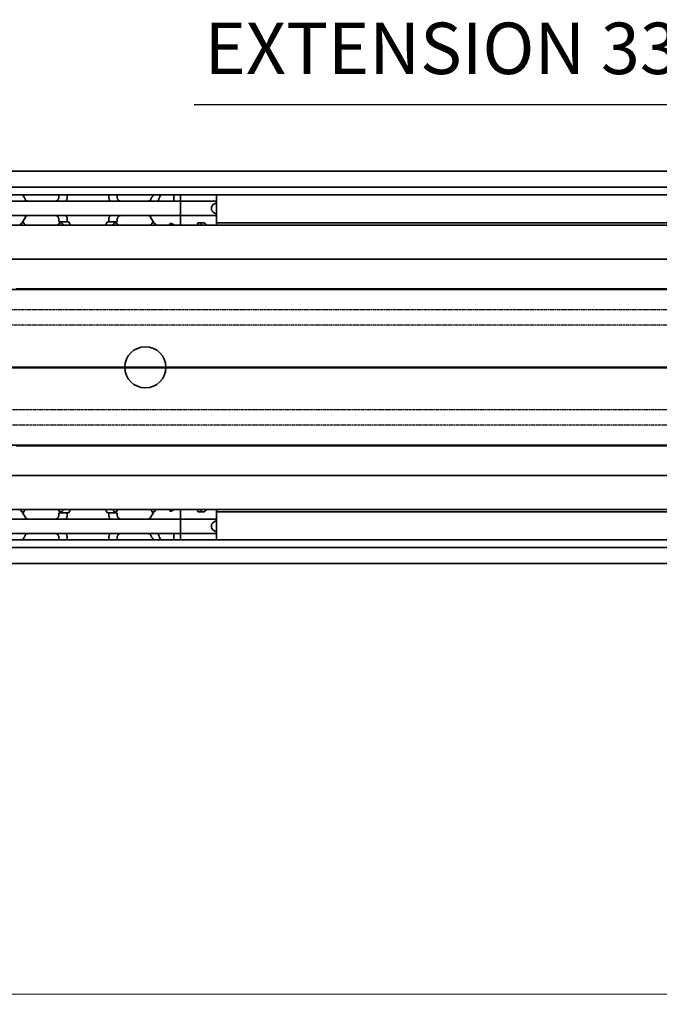
# Model space of a CAD drawing. Units: millimetres. Extents: x 0 to 1682, y 0 to 1188.
# Drawn here: x 866 to 990, y 795 to 987 of the extents above; entities that cross this region are included whole.
import ezdxf

# ---------------------------------------------------------------- set-up
doc = ezdxf.new("R2010")
doc.units = ezdxf.units.MM
doc.header["$LTSCALE"] = 2
doc.linetypes.add('CHAIN', pattern=[0.3543, 0.2362, -0.0295, 0.0591, -0.0295])
doc.linetypes.add('DASHED', pattern=[0.2068, 0.1655, -0.0413])
for name, color, linetype, lineweight in [('Dimension', 7, 'Continuous', 20), ('Hidden', 7, 'DASHED', 25), ('Section line', 7, 'CHAIN', 50), ('Sketch', 7, 'Continuous', 25), ('Symbol', 7, 'Continuous', 20), ('Visible', 7, 'Continuous', 35)]:
    doc.layers.add(name, color=color, linetype=linetype, lineweight=lineweight)
doc.styles.add('Dimensions', font='arial.ttf')
doc.styles.add('Standard 35', font='arial.ttf')
doc.dimstyles.new('Dimension style-01', dxfattribs={"dimscale": 2, "dimtxt": 3.5, "dimasz": 2.5, "dimexe": 1, "dimexo": 1, "dimgap": 0.5, "dimtad": 1, "dimlfac": 0.03937, "dimrnd": 1e-08, "dimdsep": 46, "dimtxsty": 'Dimensions', "dimcen": 0.09, "dimdle": 10, "dimclrd": 172, "dimclre": 172, "dimclrt": 7, "dimaunit": 1, "dimadec": 0, "dimazin": 3, "dimtfac": 0.714286, "dimtdec": 3, "dimtmove": 0, "dimatfit": 3, "dimfxl": 1, "dimtolj": 1, "dimlwd": -1, "dimlwe": -1, "dimarcsym": 0})

# ---------------------------------------------------------------- blocks, each defined once
blk = doc.blocks.new('2dTransSection1')
at = {"layer": 'Section line', "linetype": 'Continuous'}
blk.add_line((579.8, 459.561), (120.915, 459.561), dxfattribs=at)
blk = doc.blocks.new('*D24')
at = {"layer": 'Defpoints', "color": 0, "transparency": 16777216}
for p in [(261.6, 892.62), (1111.6, 881.31), (1111.6, 797.31)]:
    blk.add_point(p, dxfattribs=at)
at = {"layer": 'Dimension', "color": 172, "true_color": 0x0000c6, "transparency": 16777216}
for p, q in [((261.6, 890.62), (261.6, 795.31)), ((1111.6, 879.31), (1111.6, 795.31)), ((266.6, 797.31), (1106.6, 797.31))]:
    blk.add_line(p, q, dxfattribs=at)
for points in [[(266.6, 798.14), (266.6, 796.48), (261.6, 797.31)], [(1106.6, 798.14), (1106.6, 796.48), (1111.6, 797.31)]]:
    blk.add_solid(points, dxfattribs=at)
at = {"layer": 'Dimension', "color": 7, "transparency": 16777216, "insert": (686.6, 805.46), "char_height": 7, "attachment_point": 2, "style": 'Dimensions'}
blk.add_mtext('\\A1;33.46', dxfattribs=at)

msp = doc.modelspace()

# ---------------------------------------------------------------- linework, layer by layer
at = {"layer": 'Hidden'}
for p, q in [((1058.348, 930.323), (673.748, 930.323)), ((1058.348, 927.323), (673.748, 927.323)), ((673.748, 910.923), (1058.348, 910.923)), ((673.748, 907.923), (1058.348, 907.923))]:
    msp.add_line(p, q, dxfattribs=at)
at = {"layer": 'Sketch'}
msp.add_line((1074.601, 970.123), (899.601, 970.123), dxfattribs=at)
at = {"layer": 'Visible'}
for p, q in [((1103.601, 957.223), (266.601, 957.223)), ((1103.601, 954.156), (266.601, 954.156)), ((1103.601, 952.622), (266.601, 952.622)), ((896.951, 951.423), (860.951, 951.423)), ((873.255, 952.033), (873.255, 952.473)), ((874.908, 952.473), (874.908, 952.033)), ((882.994, 952.473), (882.994, 952.033)), ((884.646, 952.033), (884.646, 952.473)), ((895.651, 951.699), (895.651, 952.622)), ((895.651, 951.423), (895.651, 951.699)), ((896.951, 952.622), (896.951, 951.699)), ((896.951, 951.699), (896.951, 952.622)), ((896.951, 951.423), (896.951, 951.699)), ((896.951, 951.699), (896.951, 951.423)), ((896.951, 951.423), (896.951, 950.223)), ((896.951, 951.423), (903.951, 951.423)), ((896.951, 950.223), (896.951, 951.423)), ((903.951, 952.622), (903.951, 951.699)), ((903.951, 951.699), (903.951, 951.423)), ((903.951, 951.117), (903.951, 951.423)), ((896.951, 949.823), (896.951, 950.223)), ((896.951, 950.223), (896.951, 949.823)), ((896.951, 949.823), (896.951, 948.623)), ((896.951, 948.623), (896.951, 949.823)), ((902.951, 949.823), (902.951, 950.223)), ((903.951, 948.928), (903.951, 951.117)), ((896.951, 948.623), (860.951, 948.623)), ((873.255, 947.573), (873.255, 948.012)), ((875.031, 947.373), (873.438, 947.373)), ((874.908, 948.012), (874.908, 947.573)), ((875.031, 947.373), (875.179, 947.373)), ((882.723, 947.373), (882.87, 947.373)), ((884.464, 947.373), (882.87, 947.373)), ((882.994, 948.012), (882.994, 947.573)), ((884.646, 947.573), (884.646, 948.012)), ((896.951, 948.346), (896.951, 948.623)), ((896.951, 948.623), (903.951, 948.623)), ((896.951, 948.623), (896.951, 948.346)), ((896.951, 948.346), (896.951, 946.773)), ((896.951, 946.773), (896.951, 948.346)), ((903.951, 948.623), (903.951, 948.928)), ((903.951, 948.623), (903.951, 948.346)), ((903.951, 948.346), (903.951, 946.773)), ((1092.301, 946.773), (276.301, 946.773)), ((866.428, 947.223), (866.086, 947.223)), ((873.816, 947.223), (873.474, 947.223)), ((884.428, 947.223), (884.086, 947.223)), ((891.816, 947.223), (891.474, 947.223)), ((894.851, 946.773), (894.851, 946.958)), ((894.951, 946.773), (894.951, 947.088)), ((901.476, 947.227), (900.465, 947.227)), ((900.951, 947.227), (900.951, 946.773)), ((901.522, 947.223), (900.951, 947.223)), ((1092.301, 947.223), (903.951, 947.223)), ((1092.301, 940.123), (276.301, 940.123)), ((1099.601, 934.223), (289.601, 934.223)), ((1097.731, 934.373), (864.951, 934.373)), ((1099.601, 904.023), (289.601, 904.023)), ((1097.731, 903.873), (864.951, 903.873)), ((1092.301, 898.123), (276.301, 898.123)), ((1092.301, 891.472), (276.301, 891.472)), ((866.428, 891.023), (866.086, 891.023)), ((873.255, 890.673), (873.255, 890.233)), ((875.031, 890.873), (873.438, 890.873)), ((873.816, 891.023), (873.474, 891.023)), ((874.908, 890.233), (874.908, 890.673)), ((875.179, 890.873), (875.031, 890.873)), ((882.87, 890.873), (882.723, 890.873)), ((884.464, 890.873), (882.87, 890.873)), ((882.994, 890.233), (882.994, 890.673)), ((884.428, 891.023), (884.086, 891.023)), ((884.646, 890.673), (884.646, 890.233)), ((891.816, 891.023), (891.474, 891.023)), ((894.851, 891.287), (894.851, 891.472)), ((894.951, 891.472), (894.951, 891.157)), ((896.951, 891.472), (896.951, 889.899)), ((896.951, 889.899), (896.951, 891.472)), ((901.476, 891.018), (900.465, 891.018)), ((900.951, 891.018), (900.951, 891.472)), ((901.522, 891.023), (900.951, 891.023)), ((903.951, 891.472), (903.951, 889.899)), ((1092.301, 891.023), (903.951, 891.023)), ((896.951, 889.623), (860.951, 889.623)), ((896.951, 889.623), (896.951, 889.899)), ((896.951, 889.899), (896.951, 889.623)), ((896.951, 889.623), (896.951, 888.423)), ((896.951, 889.623), (903.951, 889.623)), ((896.951, 888.423), (896.951, 889.623)), ((896.951, 888.023), (896.951, 888.423)), ((896.951, 888.423), (896.951, 888.023)), ((902.951, 888.023), (902.951, 888.423)), ((903.951, 889.899), (903.951, 889.623)), ((903.951, 889.317), (903.951, 889.623)), ((903.951, 887.128), (903.951, 889.317)), ((896.951, 886.823), (860.951, 886.823)), ((873.255, 886.212), (873.255, 885.773)), ((874.908, 885.773), (874.908, 886.212)), ((882.994, 885.773), (882.994, 886.212)), ((884.646, 886.212), (884.646, 885.773)), ((895.651, 886.546), (895.651, 886.823)), ((895.651, 885.623), (895.651, 886.546)), ((896.951, 888.023), (896.951, 886.823)), ((896.951, 886.823), (896.951, 888.023)), ((896.951, 886.546), (896.951, 886.823)), ((896.951, 886.823), (903.951, 886.823)), ((896.951, 886.823), (896.951, 886.546)), ((896.951, 886.546), (896.951, 885.623)), ((896.951, 885.623), (896.951, 886.546)), ((903.951, 886.823), (903.951, 887.128)), ((903.951, 886.823), (903.951, 886.546)), ((903.951, 886.546), (903.951, 885.623)), ((1103.601, 885.623), (266.601, 885.623)), ((1103.601, 884.089), (266.601, 884.089)), ((1103.601, 881.023), (266.601, 881.023))]:
    msp.add_line(p, q, dxfattribs=at)
msp.add_circle((890.101, 919.123), 4, dxfattribs=at)
for centre, start, end in [((869.951, 950.023), 144.70561, 145.25876), ((887.951, 950.023), 34.74124, 35.29439), ((869.951, 950.023), 214.74124, 226.23826), ((869.951, 950.023), 313.76174, 323.9218), ((887.951, 950.023), 216.0782, 226.23826), ((887.951, 950.023), 313.76174, 325.25876), ((869.951, 888.223), 133.76174, 145.25876), ((869.951, 888.223), 36.0782, 46.23826), ((887.951, 888.223), 133.76174, 143.9218), ((887.951, 888.223), 34.74124, 46.23826), ((869.951, 888.223), 214.74124, 215.29439), ((887.951, 888.223), 324.70561, 325.25876)]:
    msp.add_arc(centre, 4.5, start, end, dxfattribs=at)
for centre, major_axis, ratio, start_param, end_param in [((905.951, 950.223), (-3, 0), 0.4, 5.4421166, 6.2831853), ((905.951, 949.823), (-3, 0), 0.4, 0, 0.8410687), ((898.421, 950.023), (5.25, 0), 0.7142857, 4.0439491, 4.1900742), ((898.478, 950.023), (5.455, 0), 0.6875, 4.1173904, 4.1900742), ((898.421, 888.223), (5.25, 0), 0.7142857, 2.0931111, 2.2392362), ((898.478, 888.223), (5.455, 0), 0.6875, 2.0931111, 2.1657949), ((905.951, 888.423), (-3, 0), 0.4, 5.4421166, 6.2831853), ((905.951, 888.023), (-3, 0), 0.4, 0, 0.8410687)]:
    msp.add_ellipse(centre, major_axis=major_axis, ratio=ratio, start_param=start_param, end_param=end_param, dxfattribs=at)
for points in [[(866.803, 951.699), (866.62, 952.044), (866.414, 952.358), (866.228, 952.622)], [(873.228, 951.931), (873.206, 951.894), (873.163, 951.817), (873.12, 951.739), (873.099, 951.699)], [(884.803, 951.699), (884.782, 951.739), (884.739, 951.817), (884.695, 951.894), (884.673, 951.931)], [(891.673, 952.622), (891.488, 952.358), (891.282, 952.044), (891.099, 951.699)], [(892.682, 951.699), (892.805, 952.045), (892.95, 952.359), (893.083, 952.622)], [(873.099, 948.346), (873.12, 948.306), (873.163, 948.228), (873.206, 948.151), (873.228, 948.114)], [(884.673, 948.114), (884.695, 948.151), (884.739, 948.228), (884.782, 948.306), (884.803, 948.346)], [(873.748, 947.317), (873.891, 947.117), (874.031, 946.93), (874.153, 946.773)], [(875.546, 946.773), (875.456, 946.929), (875.352, 947.115), (875.249, 947.317)], [(882.653, 947.317), (882.55, 947.115), (882.446, 946.929), (882.356, 946.773)], [(883.749, 946.773), (883.87, 946.93), (884.011, 947.117), (884.154, 947.317)], [(900.486, 946.773), (900.427, 946.837), (900.364, 946.906), (900.298, 946.979)], [(901.635, 947.159), (901.76, 947.02), (901.88, 946.889), (901.986, 946.773)], [(873.228, 890.131), (873.206, 890.094), (873.163, 890.017), (873.12, 889.939), (873.099, 889.899)], [(874.153, 891.472), (874.031, 891.315), (873.891, 891.128), (873.748, 890.928)], [(875.249, 890.928), (875.352, 891.13), (875.456, 891.316), (875.546, 891.472)], [(882.356, 891.472), (882.446, 891.316), (882.55, 891.13), (882.653, 890.928)], [(884.154, 890.928), (884.011, 891.128), (883.87, 891.315), (883.749, 891.472)], [(884.803, 889.899), (884.782, 889.939), (884.739, 890.017), (884.695, 890.094), (884.673, 890.131)], [(900.298, 891.266), (900.364, 891.339), (900.427, 891.408), (900.486, 891.472)], [(901.986, 891.472), (901.88, 891.356), (901.76, 891.225), (901.635, 891.086)], [(866.228, 885.623), (866.414, 885.887), (866.62, 886.201), (866.803, 886.546)], [(873.099, 886.546), (873.12, 886.506), (873.163, 886.428), (873.206, 886.351), (873.228, 886.314)], [(884.673, 886.314), (884.695, 886.351), (884.739, 886.428), (884.782, 886.506), (884.803, 886.546)], [(891.099, 886.546), (891.282, 886.201), (891.488, 885.887), (891.673, 885.623)], [(893.083, 885.623), (892.95, 885.886), (892.805, 886.2), (892.682, 886.546)]]:
    msp.add_open_spline(points, degree=3, dxfattribs=at)
for points, knots in [([(867.361, 951.423), (867.274, 951.423), (867.182, 951.433), (867.012, 951.49), (866.934, 951.536), (866.847, 951.629), (866.823, 951.662), (866.803, 951.699)], [0.340506356, 0.340506356, 0.340506356, 0.340506356, 0.371995294, 0.371995294, 0.403484232, 0.403484232, 0.416659795, 0.416659795, 0.416659795, 0.416659795]), ([(873.099, 951.699), (873.079, 951.662), (873.054, 951.629), (872.968, 951.536), (872.89, 951.49), (872.72, 951.433), (872.627, 951.423), (872.541, 951.423)], [0.023248373, 0.023248373, 0.023248373, 0.023248373, 0.036423936, 0.036423936, 0.067912874, 0.067912874, 0.099401812, 0.099401812, 0.099401812, 0.099401812]), ([(873.255, 952.033), (873.255, 952.008), (873.251, 951.983), (873.238, 951.95), (873.233, 951.94), (873.228, 951.931)], [0, 0, 0, 0, 0.007395969, 0.007395969, 0.010729833, 0.010729833, 0.010729833, 0.010729833]), ([(873.32, 952.622), (873.314, 952.617), (873.309, 952.611), (873.29, 952.59), (873.278, 952.569), (873.26, 952.523), (873.255, 952.497), (873.255, 952.473)], [-0.017857908, -0.017857908, -0.017857908, -0.017857908, -0.014985733, -0.014985733, -0.007492866, -0.007492866, 0, 0, 0, 0]), ([(874.488, 951.423), (874.496, 951.423), (874.506, 951.424), (874.518, 951.426), (874.529, 951.428), (874.542, 951.431), (874.557, 951.436)], [0, 0, 0, 0, 0.5, 0.5, 0.5, 1, 1, 1, 1]), ([(874.557, 951.436), (874.578, 951.442), (874.599, 951.451), (874.669, 951.489), (874.714, 951.531), (874.77, 951.617), (874.789, 951.656), (874.805, 951.699)], [-0.246434448, -0.246434448, -0.246434448, -0.246434448, -0.236581441, -0.236581441, -0.212399527, -0.212399527, -0.197964046, -0.197964046, -0.197964046, -0.197964046]), ([(874.805, 951.699), (874.818, 951.738), (874.832, 951.777), (874.846, 951.816), (874.86, 951.855), (874.875, 951.893), (874.89, 951.931)], [0, 0, 0, 0, 0.5, 0.5, 0.5, 1, 1, 1, 1]), ([(874.89, 951.931), (874.892, 951.939), (874.895, 951.947), (874.904, 951.979), (874.908, 952.007), (874.908, 952.033)], [-0.077691463, -0.077691463, -0.077691463, -0.077691463, -0.075076476, -0.075076476, -0.067213408, -0.067213408, -0.067213408, -0.067213408]), ([(874.908, 952.473), (874.908, 952.499), (874.911, 952.526), (874.925, 952.575), (874.934, 952.597), (874.947, 952.617), (874.949, 952.62), (874.951, 952.622)], [0.06524543, 0.06524543, 0.06524543, 0.06524543, 0.0730887, 0.0730887, 0.08093197, 0.08093197, 0.082296518, 0.082296518, 0.082296518, 0.082296518]), ([(882.951, 952.622), (882.953, 952.62), (882.955, 952.617), (882.967, 952.597), (882.977, 952.575), (882.99, 952.526), (882.994, 952.499), (882.994, 952.473)], [0.048202855, 0.048202855, 0.048202855, 0.048202855, 0.049567403, 0.049567403, 0.057410673, 0.057410673, 0.065253943, 0.065253943, 0.065253943, 0.065253943]), ([(882.994, 952.033), (882.994, 952.007), (882.998, 951.979), (883.007, 951.947), (883.009, 951.939), (883.012, 951.931)], [-0.067218933, -0.067218933, -0.067218933, -0.067218933, -0.059355865, -0.059355865, -0.056740878, -0.056740878, -0.056740878, -0.056740878]), ([(883.012, 951.931), (883.027, 951.893), (883.041, 951.855), (883.055, 951.816), (883.07, 951.777), (883.084, 951.738), (883.097, 951.699)], [0, 0, 0, 0, 0.5, 0.5, 0.5, 1, 1, 1, 1]), ([(883.097, 951.699), (883.105, 951.675), (883.115, 951.652), (883.126, 951.631), (883.136, 951.61), (883.148, 951.591), (883.16, 951.573), (883.173, 951.555), (883.186, 951.539), (883.2, 951.524), (883.215, 951.51), (883.229, 951.497), (883.245, 951.485), (883.261, 951.474), (883.277, 951.464), (883.293, 951.456), (883.31, 951.448), (883.327, 951.441), (883.345, 951.436)], [0, 0, 0, 0, 0.1666667, 0.1666667, 0.1666667, 0.3333333, 0.3333333, 0.3333333, 0.5, 0.5, 0.5, 0.6666667, 0.6666667, 0.6666667, 0.8333333, 0.8333333, 0.8333333, 1, 1, 1, 1]), ([(883.345, 951.436), (883.36, 951.431), (883.373, 951.428), (883.384, 951.426), (883.395, 951.424), (883.405, 951.423), (883.414, 951.423)], [0, 0, 0, 0, 0.5, 0.5, 0.5, 1, 1, 1, 1]), ([(884.646, 952.473), (884.646, 952.497), (884.641, 952.523), (884.624, 952.569), (884.611, 952.59), (884.593, 952.611), (884.588, 952.617), (884.582, 952.622)], [-0.140628797, -0.140628797, -0.140628797, -0.140628797, -0.133135931, -0.133135931, -0.125643064, -0.125643064, -0.122770889, -0.122770889, -0.122770889, -0.122770889]), ([(884.673, 951.931), (884.668, 951.94), (884.664, 951.95), (884.651, 951.983), (884.646, 952.008), (884.646, 952.033)], [0.140916589, 0.140916589, 0.140916589, 0.140916589, 0.144250453, 0.144250453, 0.151646422, 0.151646422, 0.151646422, 0.151646422]), ([(885.361, 951.423), (885.274, 951.423), (885.182, 951.433), (885.012, 951.49), (884.934, 951.536), (884.847, 951.629), (884.823, 951.662), (884.803, 951.699)], [0.340506356, 0.340506356, 0.340506356, 0.340506356, 0.371995294, 0.371995294, 0.403484232, 0.403484232, 0.416659795, 0.416659795, 0.416659795, 0.416659795]), ([(891.099, 951.699), (891.079, 951.662), (891.054, 951.629), (890.968, 951.536), (890.89, 951.49), (890.72, 951.433), (890.627, 951.423), (890.541, 951.423)], [0.023248373, 0.023248373, 0.023248373, 0.023248373, 0.036423936, 0.036423936, 0.067912874, 0.067912874, 0.099401812, 0.099401812, 0.099401812, 0.099401812]), ([(892.359, 951.423), (892.368, 951.423), (892.378, 951.424), (892.39, 951.426), (892.402, 951.429), (892.416, 951.432), (892.432, 951.437)], [0, 0, 0, 0, 0.5, 0.5, 0.5, 1, 1, 1, 1]), ([(892.432, 951.437), (892.452, 951.443), (892.473, 951.451), (892.544, 951.489), (892.59, 951.532), (892.648, 951.617), (892.667, 951.656), (892.682, 951.699)], [-0.247581475, -0.247581475, -0.247581475, -0.247581475, -0.238235747, -0.238235747, -0.213779123, -0.213779123, -0.199394456, -0.199394456, -0.199394456, -0.199394456]), ([(865.749, 946.773), (865.881, 946.944), (866.037, 947.15), (866.386, 947.646), (866.608, 947.978), (866.803, 948.346)], [-1.63100446, -1.63100446, -1.63100446, -1.63100446, -1.52649306, -1.52649306, -1.39584864, -1.39584864, -1.39584864, -1.39584864]), ([(866.803, 948.346), (866.831, 948.398), (866.868, 948.442), (866.966, 948.529), (867.039, 948.567), (867.197, 948.613), (867.282, 948.623), (867.361, 948.623)], [0.023544309, 0.023544309, 0.023544309, 0.023544309, 0.042040088, 0.042040088, 0.070740504, 0.070740504, 0.09944092, 0.09944092, 0.09944092, 0.09944092]), ([(872.541, 948.623), (872.62, 948.623), (872.704, 948.613), (872.862, 948.567), (872.936, 948.529), (873.034, 948.442), (873.071, 948.398), (873.099, 948.346)], [0.340467248, 0.340467248, 0.340467248, 0.340467248, 0.369167664, 0.369167664, 0.39786808, 0.39786808, 0.416363859, 0.416363859, 0.416363859, 0.416363859]), ([(873.228, 948.114), (873.232, 948.107), (873.236, 948.1), (873.244, 948.08), (873.248, 948.067), (873.254, 948.04), (873.255, 948.026), (873.255, 948.012)], [0.065062027, 0.065062027, 0.065062027, 0.065062027, 0.067625477, 0.067625477, 0.071756232, 0.071756232, 0.075886987, 0.075886987, 0.075886987, 0.075886987]), ([(873.255, 947.573), (873.255, 947.548), (873.26, 947.522), (873.278, 947.476), (873.29, 947.455), (873.322, 947.418), (873.344, 947.401), (873.391, 947.378), (873.416, 947.373), (873.438, 947.373)], [-0.14061851, -0.14061851, -0.14061851, -0.14061851, -0.133125644, -0.133125644, -0.125632777, -0.125632777, -0.115315143, -0.115315143, -0.104997509, -0.104997509, -0.104997509, -0.104997509]), ([(873.649, 947.373), (873.657, 947.373), (873.664, 947.372), (873.672, 947.37), (873.679, 947.369), (873.686, 947.366), (873.693, 947.363), (873.7, 947.36), (873.706, 947.357), (873.713, 947.352), (873.719, 947.348), (873.725, 947.343), (873.731, 947.337), (873.737, 947.331), (873.743, 947.324), (873.748, 947.317)], [0, 0, 0, 0, 0.2, 0.2, 0.2, 0.4, 0.4, 0.4, 0.6, 0.6, 0.6, 0.8, 0.8, 0.8, 1, 1, 1, 1]), ([(874.557, 948.609), (874.542, 948.614), (874.529, 948.617), (874.518, 948.619), (874.506, 948.621), (874.496, 948.623), (874.488, 948.623)], [0, 0, 0, 0, 0.5, 0.5, 0.5, 1, 1, 1, 1]), ([(874.805, 948.346), (874.789, 948.389), (874.77, 948.428), (874.714, 948.514), (874.669, 948.556), (874.599, 948.594), (874.578, 948.603), (874.557, 948.609)], [-0.152678309, -0.152678309, -0.152678309, -0.152678309, -0.138242828, -0.138242828, -0.114060914, -0.114060914, -0.104207907, -0.104207907, -0.104207907, -0.104207907]), ([(874.89, 948.114), (874.875, 948.152), (874.86, 948.19), (874.846, 948.229), (874.832, 948.268), (874.818, 948.307), (874.805, 948.346)], [0, 0, 0, 0, 0.5, 0.5, 0.5, 1, 1, 1, 1]), ([(874.908, 948.012), (874.908, 948.037), (874.904, 948.063), (874.896, 948.096), (874.893, 948.105), (874.89, 948.114)], [-0.134426817, -0.134426817, -0.134426817, -0.134426817, -0.126971449, -0.126971449, -0.123985958, -0.123985958, -0.123985958, -0.123985958]), ([(875.031, 947.373), (875.017, 947.373), (875.001, 947.377), (874.971, 947.397), (874.957, 947.413), (874.934, 947.448), (874.925, 947.47), (874.911, 947.519), (874.908, 947.546), (874.908, 947.573)], [0.032441368, 0.032441368, 0.032441368, 0.032441368, 0.041004385, 0.041004385, 0.049567403, 0.049567403, 0.057410673, 0.057410673, 0.065253943, 0.065253943, 0.065253943, 0.065253943]), ([(875.249, 947.317), (875.245, 947.324), (875.241, 947.331), (875.237, 947.337), (875.233, 947.343), (875.228, 947.348), (875.224, 947.352), (875.219, 947.357), (875.214, 947.361), (875.209, 947.364), (875.204, 947.366), (875.199, 947.369), (875.194, 947.37), (875.189, 947.372), (875.184, 947.373), (875.179, 947.373)], [0, 0, 0, 0, 0.2, 0.2, 0.2, 0.4, 0.4, 0.4, 0.6, 0.6, 0.6, 0.8, 0.8, 0.8, 1, 1, 1, 1]), ([(882.723, 947.373), (882.718, 947.373), (882.712, 947.372), (882.707, 947.37), (882.702, 947.369), (882.697, 947.366), (882.692, 947.363), (882.687, 947.36), (882.682, 947.356), (882.678, 947.352), (882.673, 947.347), (882.669, 947.342), (882.665, 947.336), (882.661, 947.331), (882.657, 947.324), (882.653, 947.317)], [0, 0, 0, 0, 0.2, 0.2, 0.2, 0.4, 0.4, 0.4, 0.6, 0.6, 0.6, 0.8, 0.8, 0.8, 1, 1, 1, 1]), ([(882.994, 947.573), (882.994, 947.546), (882.99, 947.519), (882.977, 947.47), (882.967, 947.448), (882.945, 947.413), (882.931, 947.397), (882.901, 947.377), (882.885, 947.373), (882.87, 947.373)], [0.06524543, 0.06524543, 0.06524543, 0.06524543, 0.0730887, 0.0730887, 0.08093197, 0.08093197, 0.089494987, 0.089494987, 0.098058005, 0.098058005, 0.098058005, 0.098058005]), ([(883.012, 948.114), (883.009, 948.105), (883.006, 948.096), (882.997, 948.063), (882.994, 948.037), (882.994, 948.012)], [-0.010440858, -0.010440858, -0.010440858, -0.010440858, -0.007455368, -0.007455368, 0, 0, 0, 0]), ([(883.097, 948.346), (883.084, 948.307), (883.07, 948.268), (883.055, 948.229), (883.041, 948.19), (883.027, 948.152), (883.012, 948.114)], [0, 0, 0, 0, 0.5, 0.5, 0.5, 1, 1, 1, 1]), ([(883.345, 948.609), (883.327, 948.604), (883.31, 948.597), (883.293, 948.589), (883.277, 948.581), (883.26, 948.571), (883.245, 948.559), (883.229, 948.548), (883.214, 948.535), (883.2, 948.52), (883.186, 948.506), (883.173, 948.49), (883.16, 948.472), (883.148, 948.454), (883.136, 948.435), (883.126, 948.414), (883.115, 948.393), (883.105, 948.37), (883.097, 948.346)], [0, 0, 0, 0, 0.1666667, 0.1666667, 0.1666667, 0.3333333, 0.3333333, 0.3333333, 0.5, 0.5, 0.5, 0.6666667, 0.6666667, 0.6666667, 0.8333333, 0.8333333, 0.8333333, 1, 1, 1, 1]), ([(883.414, 948.623), (883.405, 948.623), (883.395, 948.621), (883.384, 948.619), (883.373, 948.617), (883.36, 948.614), (883.345, 948.609)], [0, 0, 0, 0, 0.5, 0.5, 0.5, 1, 1, 1, 1]), ([(884.154, 947.317), (884.159, 947.324), (884.165, 947.331), (884.171, 947.337), (884.177, 947.343), (884.183, 947.348), (884.19, 947.353), (884.196, 947.357), (884.203, 947.361), (884.21, 947.364), (884.216, 947.367), (884.223, 947.369), (884.23, 947.37), (884.238, 947.372), (884.245, 947.373), (884.252, 947.373)], [0, 0, 0, 0, 0.2, 0.2, 0.2, 0.4, 0.4, 0.4, 0.6, 0.6, 0.6, 0.8, 0.8, 0.8, 1, 1, 1, 1]), ([(884.464, 947.373), (884.486, 947.373), (884.511, 947.378), (884.558, 947.401), (884.58, 947.418), (884.611, 947.455), (884.624, 947.476), (884.641, 947.522), (884.646, 947.548), (884.646, 947.573)], [-0.035621001, -0.035621001, -0.035621001, -0.035621001, -0.025303367, -0.025303367, -0.014985733, -0.014985733, -0.007492866, -0.007492866, 0, 0, 0, 0]), ([(884.646, 948.012), (884.646, 948.026), (884.648, 948.04), (884.653, 948.067), (884.657, 948.08), (884.666, 948.1), (884.669, 948.107), (884.673, 948.114)], [0.075784492, 0.075784492, 0.075784492, 0.075784492, 0.079915248, 0.079915248, 0.084046003, 0.084046003, 0.086609452, 0.086609452, 0.086609452, 0.086609452]), ([(884.803, 948.346), (884.831, 948.398), (884.868, 948.442), (884.966, 948.529), (885.039, 948.567), (885.197, 948.613), (885.282, 948.623), (885.361, 948.623)], [0.023544309, 0.023544309, 0.023544309, 0.023544309, 0.042040088, 0.042040088, 0.070740504, 0.070740504, 0.09944092, 0.09944092, 0.09944092, 0.09944092]), ([(890.541, 948.623), (890.62, 948.623), (890.704, 948.613), (890.862, 948.567), (890.936, 948.529), (891.034, 948.442), (891.071, 948.398), (891.099, 948.346)], [0.340467248, 0.340467248, 0.340467248, 0.340467248, 0.369167664, 0.369167664, 0.39786808, 0.39786808, 0.416363859, 0.416363859, 0.416363859, 0.416363859]), ([(891.099, 948.346), (891.294, 947.978), (891.515, 947.646), (891.865, 947.15), (892.02, 946.944), (892.153, 946.773)], [-1.03784356, -1.03784356, -1.03784356, -1.03784356, -0.90719914, -0.90719914, -0.80268774, -0.80268774, -0.80268774, -0.80268774]), ([(894.851, 946.958), (894.851, 946.976), (894.856, 946.996), (894.878, 947.035), (894.895, 947.053), (894.932, 947.079), (894.953, 947.09), (895, 947.105), (895.026, 947.109), (895.076, 947.109), (895.102, 947.105), (895.14, 947.093), (895.155, 947.087), (895.167, 947.08)], [-0.1012753, -0.1012753, -0.1012753, -0.1012753, -0.091764936, -0.091764936, -0.082254572, -0.082254572, -0.074754599, -0.074754599, -0.067254627, -0.067254627, -0.059754655, -0.059754655, -0.054895313, -0.054895313, -0.054895313, -0.054895313]), ([(895.421, 946.917), (895.403, 946.925), (895.384, 946.932), (895.328, 946.948), (895.288, 946.953), (895.211, 946.953), (895.17, 946.947), (895.097, 946.926), (895.064, 946.91), (895.011, 946.875), (894.988, 946.853), (894.96, 946.811), (894.953, 946.791), (894.951, 946.773)], [0.079687038, 0.079687038, 0.079687038, 0.079687038, 0.086196702, 0.086196702, 0.097475233, 0.097475233, 0.109300972, 0.109300972, 0.121126712, 0.121126712, 0.133985484, 0.133985484, 0.145003089, 0.145003089, 0.145003089, 0.145003089]), ([(900.298, 946.979), (900.291, 946.986), (900.286, 946.994), (900.27, 947.021), (900.265, 947.041), (900.265, 947.081), (900.27, 947.103), (900.293, 947.145), (900.31, 947.166), (900.347, 947.195), (900.368, 947.207), (900.414, 947.223), (900.44, 947.227), (900.465, 947.227)], [-0.116898916, -0.116898916, -0.116898916, -0.116898916, -0.112881939, -0.112881939, -0.103399278, -0.103399278, -0.093509724, -0.093509724, -0.083620169, -0.083620169, -0.076119922, -0.076119922, -0.068619674, -0.068619674, -0.068619674, -0.068619674]), ([(901.476, 947.227), (901.49, 947.227), (901.505, 947.226), (901.519, 947.223), (901.533, 947.22), (901.548, 947.216), (901.561, 947.21), (901.575, 947.204), (901.589, 947.197), (901.601, 947.189), (901.613, 947.18), (901.625, 947.17), (901.635, 947.159)], [0, 0, 0, 0, 0.25, 0.25, 0.25, 0.5, 0.5, 0.5, 0.75, 0.75, 0.75, 1, 1, 1, 1]), ([(866.803, 889.899), (866.608, 890.267), (866.386, 890.599), (866.037, 891.095), (865.881, 891.301), (865.749, 891.472)], [-2.25468967, -2.25468967, -2.25468967, -2.25468967, -2.12404524, -2.12404524, -2.01953384, -2.01953384, -2.01953384, -2.01953384]), ([(873.255, 890.233), (873.255, 890.219), (873.254, 890.205), (873.248, 890.178), (873.244, 890.165), (873.236, 890.145), (873.232, 890.138), (873.228, 890.131)], [0.075784492, 0.075784492, 0.075784492, 0.075784492, 0.079915248, 0.079915248, 0.084046003, 0.084046003, 0.086609452, 0.086609452, 0.086609452, 0.086609452]), ([(873.438, 890.873), (873.416, 890.873), (873.391, 890.867), (873.344, 890.844), (873.322, 890.827), (873.29, 890.79), (873.278, 890.769), (873.26, 890.723), (873.255, 890.697), (873.255, 890.673)], [-0.105940543, -0.105940543, -0.105940543, -0.105940543, -0.095622909, -0.095622909, -0.085305275, -0.085305275, -0.077812409, -0.077812409, -0.070319542, -0.070319542, -0.070319542, -0.070319542]), ([(873.748, 890.928), (873.743, 890.921), (873.737, 890.914), (873.731, 890.908), (873.725, 890.902), (873.719, 890.897), (873.712, 890.892), (873.706, 890.888), (873.699, 890.884), (873.692, 890.881), (873.685, 890.878), (873.678, 890.876), (873.671, 890.875), (873.664, 890.873), (873.657, 890.873), (873.649, 890.873)], [0, 0, 0, 0, 0.2, 0.2, 0.2, 0.4, 0.4, 0.4, 0.6, 0.6, 0.6, 0.8, 0.8, 0.8, 1, 1, 1, 1]), ([(874.805, 889.899), (874.818, 889.938), (874.832, 889.977), (874.846, 890.016), (874.86, 890.055), (874.875, 890.093), (874.89, 890.131)], [0, 0, 0, 0, 0.5, 0.5, 0.5, 1, 1, 1, 1]), ([(874.89, 890.131), (874.893, 890.14), (874.896, 890.149), (874.904, 890.182), (874.908, 890.208), (874.908, 890.233)], [-0.010440858, -0.010440858, -0.010440858, -0.010440858, -0.007455368, -0.007455368, 0, 0, 0, 0]), ([(874.908, 890.673), (874.908, 890.697), (874.911, 890.724), (874.923, 890.771), (874.932, 890.793), (874.954, 890.829), (874.969, 890.846), (875, 890.867), (875.016, 890.873), (875.031, 890.873)], [0, 0, 0, 0, 0.007494944, 0.007494944, 0.014989887, 0.014989887, 0.023898388, 0.023898388, 0.032806888, 0.032806888, 0.032806888, 0.032806888]), ([(875.179, 890.873), (875.184, 890.873), (875.189, 890.873), (875.194, 890.875), (875.2, 890.876), (875.205, 890.879), (875.21, 890.882), (875.215, 890.885), (875.219, 890.889), (875.224, 890.893), (875.228, 890.898), (875.233, 890.903), (875.237, 890.909), (875.241, 890.914), (875.245, 890.921), (875.249, 890.928)], [0, 0, 0, 0, 0.2, 0.2, 0.2, 0.4, 0.4, 0.4, 0.6, 0.6, 0.6, 0.8, 0.8, 0.8, 1, 1, 1, 1]), ([(882.653, 890.928), (882.657, 890.921), (882.661, 890.914), (882.665, 890.908), (882.669, 890.902), (882.674, 890.897), (882.678, 890.893), (882.683, 890.888), (882.688, 890.884), (882.692, 890.881), (882.697, 890.879), (882.702, 890.876), (882.707, 890.875), (882.713, 890.873), (882.718, 890.873), (882.723, 890.873)], [0, 0, 0, 0, 0.2, 0.2, 0.2, 0.4, 0.4, 0.4, 0.6, 0.6, 0.6, 0.8, 0.8, 0.8, 1, 1, 1, 1]), ([(882.87, 890.873), (882.886, 890.873), (882.902, 890.867), (882.933, 890.846), (882.948, 890.829), (882.969, 890.793), (882.978, 890.771), (882.991, 890.724), (882.994, 890.697), (882.994, 890.673)], [0.097683972, 0.097683972, 0.097683972, 0.097683972, 0.106592472, 0.106592472, 0.115500973, 0.115500973, 0.122995916, 0.122995916, 0.13049086, 0.13049086, 0.13049086, 0.13049086]), ([(882.994, 890.233), (882.994, 890.208), (882.997, 890.182), (883.006, 890.149), (883.009, 890.14), (883.012, 890.131)], [-0.134426817, -0.134426817, -0.134426817, -0.134426817, -0.126971449, -0.126971449, -0.123985958, -0.123985958, -0.123985958, -0.123985958]), ([(883.012, 890.131), (883.027, 890.093), (883.041, 890.055), (883.055, 890.016), (883.07, 889.977), (883.084, 889.938), (883.097, 889.899)], [0, 0, 0, 0, 0.5, 0.5, 0.5, 1, 1, 1, 1]), ([(884.252, 890.873), (884.245, 890.873), (884.237, 890.873), (884.23, 890.875), (884.223, 890.876), (884.216, 890.879), (884.209, 890.882), (884.202, 890.885), (884.195, 890.888), (884.189, 890.893), (884.183, 890.897), (884.176, 890.902), (884.17, 890.908), (884.165, 890.914), (884.159, 890.921), (884.154, 890.928)], [0, 0, 0, 0, 0.2, 0.2, 0.2, 0.4, 0.4, 0.4, 0.6, 0.6, 0.6, 0.8, 0.8, 0.8, 1, 1, 1, 1]), ([(884.646, 890.673), (884.646, 890.697), (884.641, 890.723), (884.624, 890.769), (884.611, 890.79), (884.58, 890.827), (884.558, 890.844), (884.511, 890.867), (884.486, 890.873), (884.464, 890.873)], [-0.070309255, -0.070309255, -0.070309255, -0.070309255, -0.062816389, -0.062816389, -0.055323522, -0.055323522, -0.045005888, -0.045005888, -0.034688254, -0.034688254, -0.034688254, -0.034688254]), ([(884.673, 890.131), (884.669, 890.138), (884.666, 890.145), (884.657, 890.165), (884.653, 890.178), (884.648, 890.205), (884.646, 890.219), (884.646, 890.233)], [0.065062027, 0.065062027, 0.065062027, 0.065062027, 0.067625477, 0.067625477, 0.071756232, 0.071756232, 0.075886987, 0.075886987, 0.075886987, 0.075886987]), ([(892.153, 891.472), (892.02, 891.301), (891.865, 891.095), (891.515, 890.599), (891.294, 890.267), (891.099, 889.899)], [-0.41415836, -0.41415836, -0.41415836, -0.41415836, -0.30964696, -0.30964696, -0.17900254, -0.17900254, -0.17900254, -0.17900254]), ([(895.167, 891.165), (895.155, 891.158), (895.14, 891.152), (895.102, 891.14), (895.076, 891.136), (895.051, 891.136), (895.026, 891.136), (895, 891.14), (894.953, 891.155), (894.932, 891.166), (894.895, 891.192), (894.878, 891.21), (894.856, 891.249), (894.851, 891.269), (894.851, 891.287)], [-0.012359314, -0.012359314, -0.012359314, -0.012359314, -0.007499972, -0.007499972, 0, 0, 0, 0.007499972, 0.007499972, 0.014999944, 0.014999944, 0.024510308, 0.024510308, 0.034020672, 0.034020672, 0.034020672, 0.034020672]), ([(894.951, 891.472), (894.953, 891.454), (894.96, 891.434), (894.988, 891.392), (895.011, 891.37), (895.064, 891.335), (895.097, 891.319), (895.17, 891.298), (895.211, 891.292), (895.251, 891.292), (895.288, 891.292), (895.328, 891.297), (895.384, 891.313), (895.403, 891.32), (895.421, 891.328)], [0.147435907, 0.147435907, 0.147435907, 0.147435907, 0.158453512, 0.158453512, 0.171312284, 0.171312284, 0.183138024, 0.183138024, 0.194963764, 0.194963764, 0.194963764, 0.206242294, 0.206242294, 0.212751958, 0.212751958, 0.212751958, 0.212751958]), ([(900.465, 891.018), (900.44, 891.018), (900.414, 891.022), (900.368, 891.038), (900.347, 891.05), (900.31, 891.079), (900.293, 891.1), (900.27, 891.142), (900.265, 891.164), (900.265, 891.204), (900.27, 891.224), (900.286, 891.251), (900.291, 891.259), (900.298, 891.266)], [-0.137239348, -0.137239348, -0.137239348, -0.137239348, -0.129739101, -0.129739101, -0.122238853, -0.122238853, -0.112349299, -0.112349299, -0.102459745, -0.102459745, -0.092977084, -0.092977084, -0.088960107, -0.088960107, -0.088960107, -0.088960107]), ([(901.635, 891.086), (901.627, 891.078), (901.619, 891.07), (901.594, 891.05), (901.573, 891.038), (901.527, 891.022), (901.501, 891.018), (901.476, 891.018)], [-0.019307079, -0.019307079, -0.019307079, -0.019307079, -0.015000495, -0.015000495, -0.007500248, -0.007500248, 0, 0, 0, 0]), ([(867.361, 889.623), (867.274, 889.623), (867.182, 889.633), (867.012, 889.69), (866.934, 889.736), (866.847, 889.829), (866.823, 889.862), (866.803, 889.899)], [0.120532718, 0.120532718, 0.120532718, 0.120532718, 0.152021656, 0.152021656, 0.183510594, 0.183510594, 0.196686157, 0.196686157, 0.196686157, 0.196686157]), ([(873.099, 889.899), (873.079, 889.862), (873.054, 889.829), (872.968, 889.736), (872.89, 889.69), (872.72, 889.633), (872.627, 889.623), (872.541, 889.623)], [0.243182902, 0.243182902, 0.243182902, 0.243182902, 0.256358466, 0.256358466, 0.287847404, 0.287847404, 0.319336342, 0.319336342, 0.319336342, 0.319336342]), ([(874.488, 889.623), (874.496, 889.623), (874.506, 889.624), (874.518, 889.626), (874.529, 889.628), (874.542, 889.631), (874.557, 889.636)], [0, 0, 0, 0, 0.5, 0.5, 0.5, 1, 1, 1, 1]), ([(874.557, 889.636), (874.574, 889.641), (874.592, 889.648), (874.608, 889.656), (874.625, 889.664), (874.641, 889.674), (874.657, 889.685), (874.672, 889.697), (874.687, 889.71), (874.701, 889.724), (874.715, 889.739), (874.729, 889.755), (874.741, 889.773), (874.754, 889.791), (874.765, 889.81), (874.776, 889.831), (874.787, 889.852), (874.796, 889.875), (874.805, 889.899)], [0, 0, 0, 0, 0.1666667, 0.1666667, 0.1666667, 0.3333333, 0.3333333, 0.3333333, 0.5, 0.5, 0.5, 0.6666667, 0.6666667, 0.6666667, 0.8333333, 0.8333333, 0.8333333, 1, 1, 1, 1]), ([(883.097, 889.899), (883.112, 889.856), (883.131, 889.817), (883.187, 889.731), (883.232, 889.689), (883.303, 889.651), (883.324, 889.642), (883.345, 889.636)], [-0.327999486, -0.327999486, -0.327999486, -0.327999486, -0.313564005, -0.313564005, -0.289382092, -0.289382092, -0.279529085, -0.279529085, -0.279529085, -0.279529085]), ([(883.345, 889.636), (883.36, 889.631), (883.373, 889.628), (883.384, 889.626), (883.396, 889.624), (883.405, 889.623), (883.414, 889.623)], [0, 0, 0, 0, 0.5, 0.5, 0.5, 1, 1, 1, 1]), ([(885.361, 889.623), (885.274, 889.623), (885.182, 889.633), (885.012, 889.69), (884.934, 889.736), (884.847, 889.829), (884.823, 889.862), (884.803, 889.899)], [0.120532718, 0.120532718, 0.120532718, 0.120532718, 0.152021656, 0.152021656, 0.183510594, 0.183510594, 0.196686157, 0.196686157, 0.196686157, 0.196686157]), ([(891.099, 889.899), (891.079, 889.862), (891.054, 889.829), (890.968, 889.736), (890.89, 889.69), (890.72, 889.633), (890.627, 889.623), (890.541, 889.623)], [0.243182902, 0.243182902, 0.243182902, 0.243182902, 0.256358466, 0.256358466, 0.287847404, 0.287847404, 0.319336342, 0.319336342, 0.319336342, 0.319336342]), ([(866.803, 886.546), (866.823, 886.583), (866.847, 886.616), (866.934, 886.709), (867.012, 886.755), (867.182, 886.812), (867.274, 886.823), (867.361, 886.823)], [0.243182902, 0.243182902, 0.243182902, 0.243182902, 0.256358466, 0.256358466, 0.287847404, 0.287847404, 0.319336342, 0.319336342, 0.319336342, 0.319336342]), ([(872.541, 886.823), (872.627, 886.823), (872.72, 886.812), (872.89, 886.755), (872.968, 886.709), (873.054, 886.616), (873.079, 886.583), (873.099, 886.546)], [0.120532718, 0.120532718, 0.120532718, 0.120532718, 0.152021656, 0.152021656, 0.183510594, 0.183510594, 0.196686157, 0.196686157, 0.196686157, 0.196686157]), ([(873.228, 886.314), (873.233, 886.305), (873.238, 886.295), (873.251, 886.262), (873.255, 886.237), (873.255, 886.212)], [0.140916589, 0.140916589, 0.140916589, 0.140916589, 0.144250453, 0.144250453, 0.151646422, 0.151646422, 0.151646422, 0.151646422]), ([(874.557, 886.809), (874.542, 886.814), (874.529, 886.817), (874.518, 886.819), (874.506, 886.821), (874.496, 886.823), (874.488, 886.823)], [0, 0, 0, 0, 0.5, 0.5, 0.5, 1, 1, 1, 1]), ([(874.805, 886.546), (874.796, 886.57), (874.787, 886.593), (874.776, 886.614), (874.766, 886.635), (874.754, 886.654), (874.741, 886.672), (874.729, 886.69), (874.716, 886.706), (874.701, 886.72), (874.687, 886.735), (874.672, 886.748), (874.657, 886.759), (874.641, 886.771), (874.625, 886.781), (874.608, 886.789), (874.592, 886.797), (874.574, 886.804), (874.557, 886.809)], [0, 0, 0, 0, 0.1666667, 0.1666667, 0.1666667, 0.3333333, 0.3333333, 0.3333333, 0.5, 0.5, 0.5, 0.6666667, 0.6666667, 0.6666667, 0.8333333, 0.8333333, 0.8333333, 1, 1, 1, 1]), ([(874.89, 886.314), (874.875, 886.352), (874.86, 886.39), (874.846, 886.429), (874.832, 886.468), (874.818, 886.507), (874.805, 886.546)], [0, 0, 0, 0, 0.5, 0.5, 0.5, 1, 1, 1, 1]), ([(874.908, 886.212), (874.908, 886.237), (874.904, 886.263), (874.896, 886.296), (874.893, 886.305), (874.89, 886.314)], [-0.067213408, -0.067213408, -0.067213408, -0.067213408, -0.059758041, -0.059758041, -0.05677255, -0.05677255, -0.05677255, -0.05677255]), ([(883.012, 886.314), (883.009, 886.305), (883.006, 886.296), (882.997, 886.263), (882.994, 886.237), (882.994, 886.212)], [-0.077654267, -0.077654267, -0.077654267, -0.077654267, -0.074668776, -0.074668776, -0.067213408, -0.067213408, -0.067213408, -0.067213408]), ([(883.097, 886.546), (883.084, 886.507), (883.07, 886.468), (883.055, 886.429), (883.041, 886.39), (883.027, 886.352), (883.012, 886.314)], [0, 0, 0, 0, 0.5, 0.5, 0.5, 1, 1, 1, 1]), ([(883.345, 886.809), (883.324, 886.803), (883.303, 886.794), (883.232, 886.756), (883.187, 886.714), (883.131, 886.628), (883.112, 886.589), (883.097, 886.546)], [-0.07111327, -0.07111327, -0.07111327, -0.07111327, -0.061260263, -0.061260263, -0.03707835, -0.03707835, -0.022642868, -0.022642868, -0.022642868, -0.022642868]), ([(883.414, 886.823), (883.405, 886.823), (883.396, 886.821), (883.384, 886.819), (883.373, 886.817), (883.36, 886.814), (883.345, 886.809)], [0, 0, 0, 0, 0.5, 0.5, 0.5, 1, 1, 1, 1]), ([(884.646, 886.212), (884.646, 886.237), (884.651, 886.262), (884.664, 886.295), (884.668, 886.305), (884.673, 886.314)], [0, 0, 0, 0, 0.007395969, 0.007395969, 0.010729833, 0.010729833, 0.010729833, 0.010729833]), ([(884.803, 886.546), (884.823, 886.583), (884.847, 886.616), (884.934, 886.709), (885.012, 886.755), (885.182, 886.812), (885.274, 886.823), (885.361, 886.823)], [0.243182902, 0.243182902, 0.243182902, 0.243182902, 0.256358466, 0.256358466, 0.287847404, 0.287847404, 0.319336342, 0.319336342, 0.319336342, 0.319336342]), ([(890.541, 886.823), (890.627, 886.823), (890.72, 886.812), (890.89, 886.755), (890.968, 886.709), (891.054, 886.616), (891.079, 886.583), (891.099, 886.546)], [0.120532718, 0.120532718, 0.120532718, 0.120532718, 0.152021656, 0.152021656, 0.183510594, 0.183510594, 0.196686157, 0.196686157, 0.196686157, 0.196686157]), ([(892.682, 886.546), (892.667, 886.589), (892.648, 886.628), (892.59, 886.713), (892.544, 886.756), (892.441, 886.811), (892.385, 886.823), (892.331, 886.823)], [-0.330901473, -0.330901473, -0.330901473, -0.330901473, -0.316516806, -0.316516806, -0.292060182, -0.292060182, -0.267603559, -0.267603559, -0.267603559, -0.267603559]), ([(873.255, 885.773), (873.255, 885.748), (873.26, 885.722), (873.278, 885.676), (873.29, 885.655), (873.309, 885.634), (873.314, 885.628), (873.32, 885.623)], [-0.070309255, -0.070309255, -0.070309255, -0.070309255, -0.062816389, -0.062816389, -0.055323522, -0.055323522, -0.052451347, -0.052451347, -0.052451347, -0.052451347]), ([(874.951, 885.623), (874.948, 885.627), (874.945, 885.631), (874.932, 885.652), (874.923, 885.674), (874.911, 885.721), (874.908, 885.748), (874.908, 885.773)], [0.113459521, 0.113459521, 0.113459521, 0.113459521, 0.115500973, 0.115500973, 0.122995916, 0.122995916, 0.13049086, 0.13049086, 0.13049086, 0.13049086]), ([(882.994, 885.773), (882.994, 885.748), (882.991, 885.721), (882.978, 885.674), (882.969, 885.652), (882.957, 885.631), (882.954, 885.627), (882.951, 885.623)], [0, 0, 0, 0, 0.007494944, 0.007494944, 0.014989887, 0.014989887, 0.017031339, 0.017031339, 0.017031339, 0.017031339]), ([(884.582, 885.623), (884.588, 885.628), (884.593, 885.634), (884.611, 885.655), (884.624, 885.676), (884.641, 885.722), (884.646, 885.748), (884.646, 885.773)], [-0.088167163, -0.088167163, -0.088167163, -0.088167163, -0.085294988, -0.085294988, -0.077802121, -0.077802121, -0.070309255, -0.070309255, -0.070309255, -0.070309255])]:
    msp.add_open_spline(points, degree=3, knots=knots, dxfattribs=at)

# ---------------------------------------------------------------- block references
at = {"layer": 'Section line', "xscale": 2, "yscale": 2, "zscale": 2}
msp.add_blockref('2dTransSection1', (0, 0), dxfattribs=at)

# ---------------------------------------------------------------- texts
at = {"layer": 'Symbol', "color": 7, "insert": (901.601, 986.123), "char_height": 10, "attachment_point": 1, "style": 'Standard 35'}
msp.add_mtext('\\fArial|b0|i0;\\H10.0000;EXTENSION 33,622 in', dxfattribs=at)

# ---------------------------------------------------------------- dimensions: what is measured, and where the dimension line sits
at = {"layer": 'Dimension', "color": 172, "true_color": 0x0000c6}
dim = msp.add_linear_dim(base=(1111.601, 797.31), p1=(261.601, 892.623), p2=(1111.601, 881.31), angle=180, dimstyle='Dimension style-01', override={"dimgap": 0.5, "dimdec": 2, "dimlfac": 0.03937, "dimtol": 0, "dimlim": 0, "dimtp": 0, "dimtm": 0, "dimtdec": 3, "dimtofl": 0, "dimatfit": 1}, dxfattribs=at)
dim.commit()
dim.dimension.update_dxf_attribs({"geometry": '*D24', "text_midpoint": (686.601, 797.31), "dimtype": 160})

doc.saveas('drawing.dxf')
